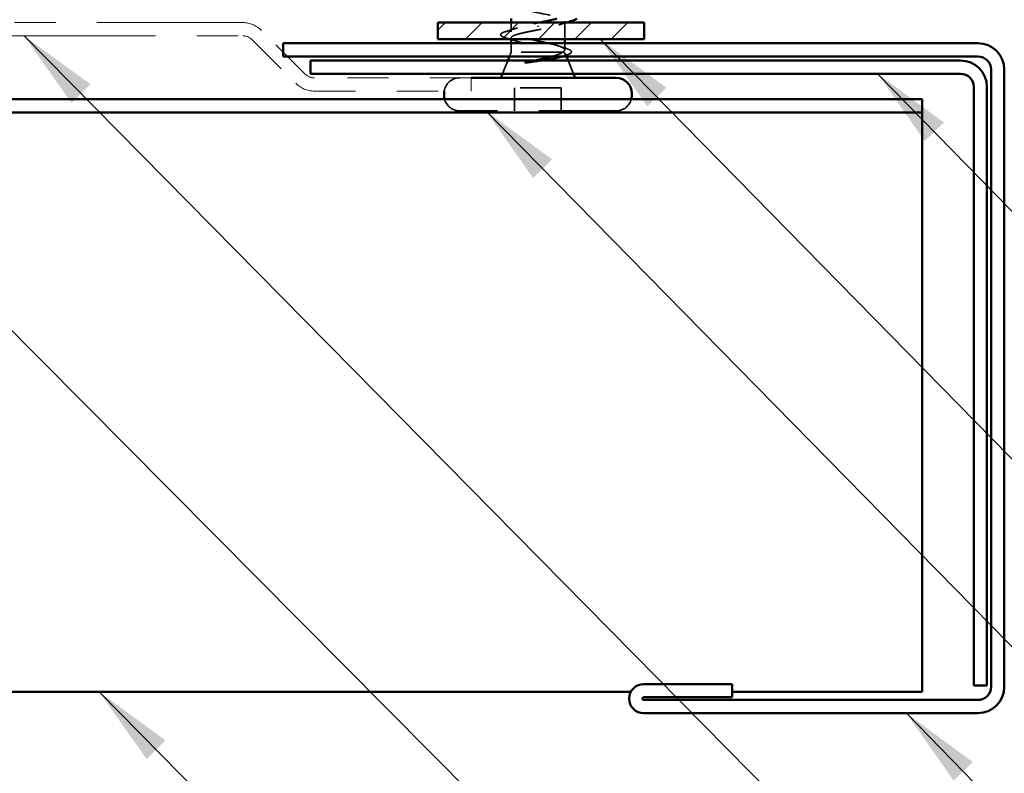
# Model space of a CAD drawing. Units: inches. Extents: x 0.6 to 33.4, y 0.6 to 21.4.
# Drawn here: x 12 to 14.4, y 12.8 to 14.7 of the extents above; entities that cross this region are included whole.
import ezdxf

# ---------------------------------------------------------------- set-up
doc = ezdxf.new("R2010")
doc.units = ezdxf.units.IN
doc.header["$LTSCALE"] = 2
doc.header["$MEASUREMENT"] = 0
doc.linetypes.add('DASHED', pattern=[0.2067, 0.1654, -0.0413])
doc.linetypes.add('DOUBLE_DASH_CHAIN', pattern=[1.2403, 0.6614, -0.0827, 0.1654, -0.0827, 0.1654, -0.0827])
for name, color, linetype, lineweight in [('Hatch (ANSI)', 7, 'Continuous', 18), ('Hidden (ANSI)', 7, 'DASHED', 35), ('Symbol (ANSI)', 7, 'Continuous', 25), ('Visible (ANSI)', 7, 'Continuous', 50)]:
    doc.layers.add(name, color=color, linetype=linetype, lineweight=lineweight)
doc.styles.add('Note Text (ANSI)', font='tahoma.ttf')
doc.dimstyles.new('Default (ANSI)$7', dxfattribs={"dimscale": 2, "dimtxt": 0.12, "dimasz": 0.098425, "dimexe": 0.125, "dimexo": 0.0625, "dimgap": 0.031496, "dimtad": 0, "dimtih": 1, "dimtoh": 1, "dimrnd": 1e-08, "dimzin": 4, "dimdsep": 46, "dimtxsty": 'Note Text (ANSI)', "dimcen": 0.09, "dimdle": 0.393701, "dimclrd": 256, "dimclre": 256, "dimclrt": 256, "dimadec": 0, "dimazin": 1, "dimtfac": 1, "dimtofl": 0, "dimtmove": 0, "dimatfit": 3, "dimfxl": 0, "dimtolj": 1, "dimtzin": 4, "dimlwd": -1, "dimlwe": -1, "dimarcsym": 0})

msp = doc.modelspace()

# ---------------------------------------------------------------- hatches: boundary and pattern name
at = {"layer": 'Hatch (ANSI)', "true_color": 0x808000}
h = msp.add_hatch(dxfattribs=at)
h.set_pattern_fill('ANSI31', color=56, scale=0.5, style=0)
h.paths.add_polyline_path([(13.04247, 14.65204), (13.54247, 14.65204), (13.54247, 14.61204), (13.04247, 14.61204)])

# ---------------------------------------------------------------- linework, layer by layer
at = {"layer": 'Hidden (ANSI)', "ltscale": 0.021265}
msp.add_line((13.21997, 14.62961), (13.21997, 14.65204), dxfattribs=at)
at = {"layer": 'Hidden (ANSI)', "ltscale": 0.002412}
msp.add_line((13.28497, 14.64401), (13.28497, 14.64208), dxfattribs=at)
at = {"layer": 'Hidden (ANSI)', "ltscale": 0.041089}
msp.add_line((13.34997, 14.61204), (13.34997, 14.65529), dxfattribs=at)
at = {"layer": 'Hidden (ANSI)', "ltscale": 0.002695}
msp.add_line((13.21997, 14.61204), (13.21997, 14.61498), dxfattribs=at)
at = {"layer": 'Hidden (ANSI)', "ltscale": 0.020852}
msp.add_line((13.21997, 14.58004), (13.21997, 14.60204), dxfattribs=at)
at = {"layer": 'Hidden (ANSI)', "ltscale": 0.015427}
msp.add_line((13.34997, 14.58574), (13.34997, 14.60204), dxfattribs=at)
at = {"layer": 'Hidden (ANSI)', "ltscale": 0.010169}
msp.add_line((13.21997, 14.58004), (13.21594, 14.57004), dxfattribs=at)
at = {"layer": 'Hidden (ANSI)', "ltscale": 0.16912}
msp.add_line((13.34463, 14.58004), (13.21997, 14.58004), dxfattribs=at)
at = {"layer": 'Hidden (ANSI)', "ltscale": 0.004297}
msp.add_line((13.34631, 14.58004), (13.34463, 14.58004), dxfattribs=at)
at = {"layer": 'Hidden (ANSI)', "ltscale": 0.006265}
msp.add_line((13.3515, 14.57624), (13.354, 14.57004), dxfattribs=at)
at = {"layer": 'Hidden (ANSI)', "ltscale": 0.032759}
for p, q in [((13.2119, 14.56004), (13.199, 14.52804)), ((13.35803, 14.56004), (13.37094, 14.52804))]:
    msp.add_line(p, q, dxfattribs=at)
at = {"layer": 'Hidden (ANSI)', "ltscale": 0.107515}
msp.add_line((13.34147, 14.49404), (13.22847, 14.49404), dxfattribs=at)
at = {"layer": 'Hidden (ANSI)', "ltscale": 0.053232}
for p, q in [((13.22847, 14.43804), (13.22847, 14.49404)), ((13.34147, 14.43804), (13.34147, 14.49404))]:
    msp.add_line(p, q, dxfattribs=at)
at = {"layer": 'Hidden (ANSI)', "ltscale": 0.569855}
msp.add_line((13.47547, 14.43804), (13.09447, 14.43804), dxfattribs=at)
at = {"layer": 'Hidden (ANSI)', "ltscale": 0.050474}
msp.add_arc((13.09447, 14.48104), 0.037, 90, 172.23357, dxfattribs=at)
at = {"layer": 'Hidden (ANSI)', "ltscale": 0.046592}
for centre, start, end in [((13.09447, 14.47504), 194.07804, 270), ((13.47547, 14.47504), 270, 345.92196)]:
    msp.add_arc(centre, 0.037, start, end, dxfattribs=at)
at = {"layer": 'Hidden (ANSI)', "ltscale": 0.296753}
msp.add_open_spline([(13.22027, 14.69679), (13.22046, 14.69317), (13.2277, 14.68955), (13.24078, 14.68592), (13.2604, 14.68048), (13.29178, 14.67504), (13.31542, 14.6696), (13.33907, 14.66416), (13.35327, 14.65872), (13.34922, 14.65329), (13.34516, 14.64785), (13.32314, 14.64241), (13.29682, 14.63697), (13.29291, 14.63616), (13.28894, 14.63535), (13.28497, 14.63454)], degree=3, knots=[-4.712389, -4.712389, -4.712389, -4.712389, -3.8891967, -3.8891967, -3.8891967, -2.6539198, -2.6539198, -2.6539198, -1.4186428, -1.4186428, -1.4186428, -0.1833659, -0.1833659, -0.1833659, 0, 0, 0, 0], dxfattribs=at)
at = {"layer": 'Hidden (ANSI)', "ltscale": 0.324094}
msp.add_open_spline([(13.34463, 14.58004), (13.34807, 14.58191), (13.34988, 14.58375), (13.35005, 14.58747), (13.3484, 14.58931), (13.34184, 14.59303), (13.33699, 14.59487), (13.32473, 14.59859), (13.31743, 14.60043), (13.30139, 14.60415), (13.29279, 14.60599), (13.27548, 14.60971), (13.26693, 14.61156), (13.25106, 14.61528), (13.24389, 14.61712), (13.23194, 14.62084), (13.22728, 14.62268), (13.22113, 14.6264), (13.2197, 14.62824), (13.22031, 14.63196), (13.22234, 14.6338), (13.22962, 14.63752), (13.23479, 14.63937), (13.24712, 14.64295), (13.25401, 14.64466), (13.26898, 14.64811), (13.27694, 14.64982), (13.28497, 14.65154)], degree=3, knots=[0, 0, 0, 0, 0.06748173, 0.06748173, 0.13496346, 0.13496346, 0.20244519, 0.20244519, 0.26992692, 0.26992692, 0.33740864, 0.33740864, 0.40489037, 0.40489037, 0.4723721, 0.4723721, 0.53985383, 0.53985383, 0.60733556, 0.60733556, 0.67481729, 0.67481729, 0.74229902, 0.74229902, 0.8048716, 0.8048716, 0.86744418, 0.86744418, 0.86744418, 0.86744418], dxfattribs=at)
at = {"layer": 'Hidden (ANSI)', "ltscale": 0.002289}
msp.add_open_spline([(13.28497, 14.65154), (13.28579, 14.65171), (13.28661, 14.65188), (13.28742, 14.65204)], degree=3, dxfattribs=at)
at = {"layer": 'Hidden (ANSI)', "ltscale": 0.017814}
msp.add_open_spline([(13.35368, 14.65204), (13.34773, 14.65023), (13.34182, 14.64838), (13.33599, 14.64647)], degree=3, dxfattribs=at)
at = {"layer": 'Hidden (ANSI)', "ltscale": 0.090199}
msp.add_open_spline([(13.20766, 14.6147), (13.20261, 14.61618), (13.19894, 14.61765), (13.19567, 14.62004), (13.19489, 14.62091), (13.1941, 14.62393), (13.1957, 14.62573), (13.2003, 14.62825), (13.20307, 14.6293), (13.20656, 14.63035)], degree=3, knots=[0, 0, 0, 0, 0.07549597, 0.07549597, 0.11358326, 0.11358326, 0.18511439, 0.18511439, 0.2400252, 0.2400252, 0.2400252, 0.2400252], dxfattribs=at)
at = {"layer": 'Hidden (ANSI)', "ltscale": 0.028762}
msp.add_open_spline([(13.20656, 14.63035), (13.21616, 14.63323), (13.22573, 14.63619), (13.23506, 14.63932)], degree=3, dxfattribs=at)
at = {"layer": 'Hidden (ANSI)', "ltscale": 0.275683}
msp.add_open_spline([(13.28497, 14.63454), (13.27635, 14.63289), (13.26782, 14.63126), (13.25191, 14.62795), (13.24471, 14.62632), (13.23261, 14.62302), (13.22784, 14.62138), (13.22143, 14.61808), (13.21984, 14.61644), (13.22011, 14.61314), (13.22195, 14.6115), (13.22885, 14.6082), (13.23383, 14.60656), (13.2463, 14.60326), (13.25365, 14.60163), (13.26975, 14.59832), (13.27833, 14.59669), (13.29556, 14.59338), (13.30404, 14.59175), (13.31973, 14.58844), (13.32679, 14.58681), (13.33567, 14.5843), (13.33835, 14.58345), (13.34294, 14.58175), (13.34484, 14.5809), (13.34631, 14.58004)], degree=3, knots=[0, 0, 0, 0, 0.06687142, 0.06687142, 0.13374283, 0.13374283, 0.20061425, 0.20061425, 0.26748567, 0.26748567, 0.33435708, 0.33435708, 0.4012285, 0.4012285, 0.46809992, 0.46809992, 0.53497133, 0.53497133, 0.60184275, 0.60184275, 0.66871417, 0.66871417, 0.70324308, 0.70324308, 0.737772, 0.737772, 0.737772, 0.737772], dxfattribs=at)
at = {"layer": 'Hidden (ANSI)', "ltscale": 0.008828}
msp.add_open_spline([(13.21659, 14.61204), (13.21362, 14.61294), (13.21064, 14.61382), (13.20766, 14.6147)], degree=3, dxfattribs=at)
at = {"layer": 'Hidden (ANSI)', "ltscale": 0.012886}
msp.add_open_spline([(13.23282, 14.60701), (13.22857, 14.60838), (13.22428, 14.60971), (13.21997, 14.61102)], degree=3, dxfattribs=at)
at = {"layer": 'Hidden (ANSI)', "ltscale": 0.042128}
msp.add_open_spline([(13.31933, 14.57004), (13.32425, 14.5714), (13.32871, 14.57276), (13.33794, 14.57609), (13.34206, 14.57804), (13.34463, 14.58004)], degree=3, knots=[0.17048443, 0.17048443, 0.17048443, 0.17048443, 0.21768686, 0.21768686, 0.28372234, 0.28372234, 0.28372234, 0.28372234], dxfattribs=at)
at = {"layer": 'Hidden (ANSI)', "ltscale": 0.018879}
msp.add_open_spline([(13.33488, 14.59545), (13.34101, 14.59339), (13.34726, 14.59141), (13.35353, 14.58947)], degree=3, dxfattribs=at)
at = {"layer": 'Hidden (ANSI)', "ltscale": 0.061402}
msp.add_open_spline([(13.34631, 14.58004), (13.34975, 14.57854), (13.35155, 14.57707), (13.35175, 14.57411), (13.35007, 14.57264), (13.34535, 14.57057), (13.3437, 14.56996), (13.3418, 14.56937)], degree=3, knots=[0, 0, 0, 0, 0.06713685, 0.06713685, 0.13596331, 0.13596331, 0.1644502, 0.1644502, 0.1644502, 0.1644502], dxfattribs=at)
at = {"layer": 'Hidden (ANSI)', "ltscale": 0.008144}
msp.add_open_spline([(13.35216, 14.57256), (13.34942, 14.57173), (13.34669, 14.57089), (13.34397, 14.57004)], degree=3, dxfattribs=at)
at = {"layer": 'Hidden (ANSI)', "ltscale": 0.088709}
msp.add_open_spline([(13.35353, 14.58947), (13.35836, 14.58798), (13.36191, 14.58649), (13.36508, 14.58403), (13.36583, 14.58314), (13.36662, 14.58018), (13.36523, 14.57835), (13.36178, 14.5762), (13.36045, 14.57555), (13.35699, 14.57411), (13.35474, 14.57333), (13.35216, 14.57256)], degree=3, knots=[0, 0, 0, 0, 0.0707422, 0.0707422, 0.10601969, 0.10601969, 0.17099056, 0.17099056, 0.2005585, 0.2005585, 0.23613752, 0.23613752, 0.23613752, 0.23613752], dxfattribs=at)
at = {"layer": 'Hidden (ANSI)', "ltscale": 0.014703}
msp.add_open_spline([(13.26352, 14.55525), (13.26152, 14.55494), (13.25947, 14.55468), (13.25577, 14.55435), (13.25442, 14.55431), (13.25352, 14.55441), (13.25332, 14.55444), (13.25317, 14.55451), (13.25314, 14.55452), (13.2531, 14.55456), (13.25309, 14.55457), (13.25308, 14.5546), (13.25307, 14.55461), (13.25308, 14.55464), (13.25308, 14.55465), (13.25309, 14.55468), (13.2531, 14.55469), (13.25313, 14.55473), (13.25315, 14.55475), (13.25325, 14.55483), (13.25334, 14.55488), (13.25377, 14.55509), (13.2543, 14.55526), (13.2554, 14.55558), (13.25619, 14.55577), (13.25693, 14.55593)], degree=3, knots=[0, 0, 0, 0, 0.015878436, 0.015878436, 0.030496322, 0.030496322, 0.033768739, 0.033768739, 0.034516096, 0.034516096, 0.034934038, 0.034934038, 0.035218632, 0.035218632, 0.035484827, 0.035484827, 0.035833283, 0.035833283, 0.03649102, 0.03649102, 0.038229075, 0.038229075, 0.045138635, 0.045138635, 0.057165667, 0.057165667, 0.057165667, 0.057165667], dxfattribs=at)
at = {"layer": 'Hidden (ANSI)', "ltscale": 0.018944}
msp.add_open_spline([(13.25693, 14.55593), (13.26319, 14.55729), (13.26966, 14.55866), (13.27617, 14.56004)], degree=3, dxfattribs=at)
at = {"layer": 'Hidden (ANSI)', "ltscale": 0.030286}
msp.add_open_spline([(13.29482, 14.56004), (13.29213, 14.55962), (13.2894, 14.5592), (13.2789, 14.55759), (13.2711, 14.55641), (13.26352, 14.55525)], degree=3, knots=[0.316172256, 0.316172256, 0.316172256, 0.316172256, 0.33737749, 0.33737749, 0.39716778, 0.39716778, 0.39716778, 0.39716778], dxfattribs=at)
at = {"layer": 'Visible (ANSI)', "color": 30, "linetype": 'DOUBLE_DASH_CHAIN', "lineweight": 18, "ltscale": 0.267416, "true_color": 0xff8000}
for p, q in [((12.56882, 14.65204), (8.5887, 14.65204)), ((8.5887, 14.62004), (12.56882, 14.62004))]:
    msp.add_line(p, q, dxfattribs=at)
at = {"layer": 'Visible (ANSI)', "color": 56, "true_color": 0x808000}
for p, q in [((13.04247, 14.61204), (13.04247, 14.65204)), ((13.04247, 14.65204), (13.54247, 14.65204)), ((13.54247, 14.65204), (13.54247, 14.61204)), ((13.54247, 14.61204), (13.04247, 14.61204))]:
    msp.add_line(p, q, dxfattribs=at)
at = {"layer": 'Visible (ANSI)'}
for p, q in [((13.21997, 14.65204), (13.21997, 14.66204)), ((13.21997, 14.60204), (13.21997, 14.61204)), ((13.34997, 14.60204), (13.34997, 14.61204)), ((13.21594, 14.57004), (13.2119, 14.56004)), ((13.354, 14.57004), (13.35803, 14.56004)), ((13.199, 14.52804), (13.19497, 14.51804)), ((13.37094, 14.52804), (13.37497, 14.51804)), ((13.47547, 14.51804), (13.1227, 14.51804)), ((13.05747, 14.47504), (13.05747, 14.48104)), ((13.51247, 14.47504), (13.51247, 14.48104))]:
    msp.add_line(p, q, dxfattribs=at)
at = {"layer": 'Visible (ANSI)', "color": 30, "linetype": 'DOUBLE_DASH_CHAIN', "lineweight": 18, "ltscale": 0.023666, "true_color": 0xff8000}
for p, q in [((12.71995, 14.52742), (12.61407, 14.6333)), ((12.59144, 14.61067), (12.69733, 14.50479))]:
    msp.add_line(p, q, dxfattribs=at)
at = {"layer": 'Visible (ANSI)', "color": 1, "true_color": 0xff0000}
for p, q in [((14.35247, 14.60204), (12.66647, 14.60204)), ((12.66647, 14.57004), (12.66647, 14.60204)), ((12.66647, 14.57004), (14.35247, 14.57004)), ((14.31047, 14.56004), (12.73347, 14.56004)), ((12.73347, 14.56004), (12.73347, 14.52804)), ((12.73347, 14.52804), (14.31047, 14.52804)), ((14.38447, 14.53804), (14.38447, 13.04104)), ((14.41647, 13.04104), (14.41647, 14.53804)), ((14.34247, 14.49604), (14.34247, 13.04404)), ((14.37447, 13.04404), (14.37447, 14.49604)), ((13.75627, 13.04744), (13.54147, 13.04744)), ((13.75627, 13.01544), (13.75627, 13.04744)), ((14.37447, 13.04404), (14.34247, 13.04404)), ((13.54147, 13.01544), (13.75627, 13.01544)), ((14.35247, 13.00904), (13.54147, 13.00904)), ((13.54147, 12.97704), (14.35247, 12.97704))]:
    msp.add_line(p, q, dxfattribs=at)
at = {"layer": 'Visible (ANSI)', "color": 30, "linetype": 'DOUBLE_DASH_CHAIN', "lineweight": 18, "ltscale": 0.060229, "true_color": 0xff8000}
for p, q in [((13.1227, 14.51804), (12.74258, 14.51804)), ((12.74258, 14.48604), (13.1227, 14.48604))]:
    msp.add_line(p, q, dxfattribs=at)
at = {"layer": 'Visible (ANSI)', "color": 30, "linetype": 'DOUBLE_DASH_CHAIN', "lineweight": 18, "ltscale": 0.004979, "true_color": 0xff8000}
msp.add_line((13.1227, 14.48604), (13.1227, 14.51804), dxfattribs=at)
at = {"layer": 'Visible (ANSI)', "color": 5, "true_color": 0x0000ff}
for p, q in [((1.9639, 14.46604), (14.21747, 14.46604)), ((14.21747, 14.46604), (14.21747, 14.43404)), ((14.21747, 14.43404), (1.9639, 14.43404)), ((14.21747, 14.43404), (14.21747, 14.42085)), ((14.21747, 14.42085), (14.21747, 13.05493)), ((14.21747, 13.02854), (14.21747, 13.05493)), ((13.51027, 13.02854), (1.9639, 13.02854)), ((14.21747, 13.02854), (13.75627, 13.02854))]:
    msp.add_line(p, q, dxfattribs=at)
at = {"layer": 'Visible (ANSI)', "color": 30, "linetype": 'DOUBLE_DASH_CHAIN', "lineweight": 18, "ltscale": 0.007878, "true_color": 0xff8000}
for centre, start, end in [((12.56882, 14.58804), 45, 90), ((12.74258, 14.55004), 225, 270)]:
    msp.add_arc(centre, 0.064, start, end, dxfattribs=at)
at = {"layer": 'Visible (ANSI)', "color": 30, "linetype": 'DOUBLE_DASH_CHAIN', "lineweight": 18, "ltscale": 0.003889, "true_color": 0xff8000}
for centre, start, end in [((12.56882, 14.58804), 45, 90), ((12.74258, 14.55004), 225, 270)]:
    msp.add_arc(centre, 0.032, start, end, dxfattribs=at)
at = {"layer": 'Visible (ANSI)', "color": 1, "true_color": 0xff0000}
for centre, radius, start, end in [((14.35247, 14.53804), 0.064, 0, 90), ((14.31047, 14.49604), 0.064, 0, 90), ((14.35247, 14.53804), 0.032, 0, 90), ((14.31047, 14.49604), 0.032, 0, 90), ((13.54147, 13.01224), 0.0352, 90, 270), ((14.35247, 13.04104), 0.032, 270, 0), ((14.35247, 13.04104), 0.064, 270, 0), ((13.54147, 13.01224), 0.0032, 90, 270)]:
    msp.add_arc(centre, radius, start, end, dxfattribs=at)
at = {"layer": 'Visible (ANSI)'}
for centre, start, end in [((13.47547, 14.48104), 0, 90), ((13.09447, 14.48104), 172.23357, 180), ((13.09447, 14.47504), 180, 194.07804), ((13.47547, 14.47504), 345.92196, 0)]:
    msp.add_arc(centre, 0.037, start, end, dxfattribs=at)
for points in [[(13.28742, 14.65204), (13.30378, 14.65538), (13.31959, 14.65871), (13.33117, 14.66204)], [(13.36775, 14.65624), (13.36305, 14.65486), (13.35835, 14.65347), (13.35368, 14.65204)], [(13.21997, 14.61102), (13.21884, 14.61137), (13.21772, 14.61171), (13.21659, 14.61204)], [(13.34397, 14.57004), (13.34324, 14.56982), (13.34252, 14.56959), (13.3418, 14.56937)]]:
    msp.add_open_spline(points, degree=3, dxfattribs=at)
for points, knots in [([(13.37943, 14.66204), (13.37876, 14.661), (13.37748, 14.6601), (13.37384, 14.65823), (13.37112, 14.65723), (13.36775, 14.65624)], [0.143732351, 0.143732351, 0.143732351, 0.143732351, 0.188114428, 0.188114428, 0.241849708, 0.241849708, 0.241849708, 0.241849708]), ([(13.27617, 14.56004), (13.27935, 14.56072), (13.28254, 14.5614), (13.2951, 14.56411), (13.30421, 14.56615), (13.31486, 14.56884), (13.31714, 14.56944), (13.31933, 14.57004)], [0.0509905, 0.0509905, 0.0509905, 0.0509905, 0.07588897, 0.07588897, 0.1494652, 0.1494652, 0.17048443, 0.17048443, 0.17048443, 0.17048443]), ([(13.3418, 14.56937), (13.33899, 14.56849), (13.33564, 14.56761), (13.32524, 14.56524), (13.31739, 14.56377), (13.30425, 14.56155), (13.29959, 14.56079), (13.29482, 14.56004)], [0.1644502, 0.1644502, 0.1644502, 0.1644502, 0.20647998, 0.20647998, 0.27868739, 0.27868739, 0.31617226, 0.31617226, 0.31617226, 0.31617226])]:
    msp.add_open_spline(points, degree=3, knots=knots, dxfattribs=at)

# ---------------------------------------------------------------- leaders
at = {"layer": 'Symbol (ANSI)', "annotation_type": 0, "has_hookline": 1, "hookline_direction": 0}
for points, text_width in [([(7.17897, 18.76604), (16.72283, 9.15919), (16.91968, 9.15919)], 1.98995), ([(12.08914, 17.79995), (16.72395, 13.10214), (16.9208, 13.10214)], 1.40083), ([(8.48951, 14.74604), (16.72073, 6.45183), (16.91758, 6.45183)], 2.86872), ([(9.14354, 14.70404), (16.7254, 7.0592), (16.92225, 7.0592)], 4.45958), ([(12.03808, 14.62004), (16.71648, 9.87866), (16.91333, 9.87866)], 6.85072), ([(13.43584, 14.61204), (16.60942, 11.37547), (16.80627, 11.37547)], 1.52124), ([(14.10918, 14.52804), (16.70155, 11.87267), (16.89841, 11.87267)], 1.56056), ([(13.15849, 14.43804), (16.59941, 10.93414), (16.79626, 10.93414)], 4.05985), ([(8.21747, 14.10054), (16.73569, 5.51933), (16.93255, 5.51933)], 8.05346), ([(12.22042, 13.02854), (16.73025, 8.45573), (16.9271, 8.45573)], 2.04556), ([(14.17892, 12.97704), (16.74463, 10.34834), (16.94148, 10.34834)], 1.38955)]:
    msp.add_leader(points, dimstyle='Default (ANSI)$7', override={"dimtad": 0}, dxfattribs=dict(at, text_width=text_width))

doc.saveas('drawing.dxf')
